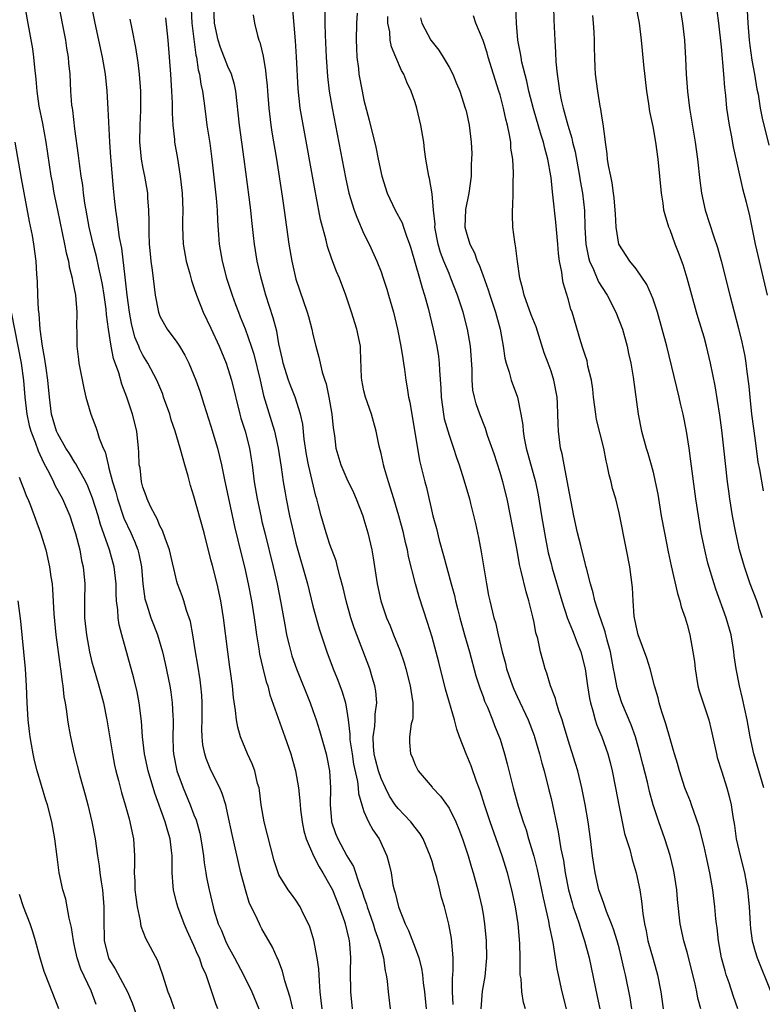
# Model space of a CAD drawing. Units: inches. Extents: x 2505000 to 2508000, y 1506000 to 1509000.
# Drawn here: x 2506304 to 2506392, y 1506728 to 1506843 of the extents above; entities that cross this region are included whole.
import ezdxf

# ---------------------------------------------------------------- set-up
doc = ezdxf.new("R2010")
doc.units = ezdxf.units.IN
doc.header["$MEASUREMENT"] = 0
doc.layers.add('LD25051506_2ft', color=121, linetype='Continuous')

msp = doc.modelspace()

# ---------------------------------------------------------------- linework, layer by layer
at = {"layer": 'LD25051506_2ft'}
for points, elevation in [([(2506304.75, 1506847), (2506305.37, 1506843.37), (2506305.99, 1506839.99), (2506306.14, 1506839), (2506306.24, 1506837.76), (2506306.41, 1506836.41), (2506306.5, 1506835), (2506306.76, 1506833.24), (2506307.17, 1506831.17), (2506307.56, 1506829), (2506308.17, 1506825), (2506308.3, 1506824.3), (2506308.53, 1506823), (2506308.93, 1506821), (2506309.78, 1506817), (2506309.97, 1506815.97), (2506310.23, 1506815), (2506310.31, 1506814.31), (2506310.67, 1506813), (2506310.69, 1506812.69), (2506311.05, 1506811), (2506311.21, 1506809), (2506311.19, 1506807.19), (2506311.22, 1506806.78), (2506311.22, 1506805), (2506311.4, 1506803.4), (2506311.47, 1506803), (2506312.04, 1506800.04), (2506312.28, 1506799), (2506312.85, 1506797), (2506313.45, 1506795.45), (2506313.61, 1506795), (2506313.86, 1506794.14), (2506314.33, 1506793), (2506314.55, 1506792.55), (2506314.89, 1506791), (2506315, 1506790.62), (2506315.43, 1506789), (2506315.8, 1506787.8), (2506316, 1506787), (2506316.76, 1506784.76), (2506317.59, 1506783), (2506318.02, 1506782.02), (2506318.41, 1506781), (2506318.53, 1506780.53), (2506318.83, 1506779), (2506319, 1506777), (2506319.23, 1506775.23), (2506319.29, 1506775), (2506319.45, 1506774.55), (2506319.93, 1506773), (2506320.22, 1506772.22), (2506320.7, 1506771), (2506321.3, 1506769), (2506321.62, 1506767.62), (2506322.16, 1506765), (2506322.28, 1506764.28), (2506322.45, 1506763), (2506322.5, 1506761.5), (2506322.54, 1506761), (2506322.55, 1506760.55), (2506322.51, 1506759), (2506322.57, 1506757.43), (2506322.6, 1506757), (2506323, 1506755), (2506323.71, 1506753), (2506324.55, 1506751), (2506325, 1506749.82), (2506325.25, 1506749.24), (2506325.68, 1506747.68), (2506325.82, 1506747), (2506325.98, 1506746.02), (2506326.12, 1506745), (2506326.18, 1506744.18), (2506326.39, 1506743), (2506326.46, 1506742.46), (2506326.77, 1506741), (2506327.24, 1506739), (2506327.34, 1506738.66), (2506327.86, 1506737), (2506328.22, 1506736.22), (2506328.7, 1506735), (2506329, 1506734.4), (2506329.77, 1506733), (2506330.82, 1506731), (2506331.79, 1506729), (2506332.64, 1506727)], 9028), ([(2506340.06, 1506727), (2506339.98, 1506727.98), (2506339.86, 1506729), (2506339.75, 1506730.25), (2506339.69, 1506731.69), (2506339.5, 1506733), (2506339.1, 1506735.1), (2506338.64, 1506736.64), (2506338.49, 1506737), (2506337.94, 1506738.06), (2506337.5, 1506739), (2506337, 1506739.78), (2506336.48, 1506740.49), (2506336.08, 1506741), (2506335, 1506742.75), (2506334.89, 1506743), (2506334.43, 1506744.43), (2506333.27, 1506749), (2506332.92, 1506751), (2506332.71, 1506752.71), (2506332.65, 1506753), (2506332.49, 1506753.51), (2506332.15, 1506755), (2506331.85, 1506755.85), (2506331.31, 1506757), (2506330.47, 1506759), (2506330.15, 1506760.15), (2506330, 1506761), (2506329.9, 1506762.1), (2506329.65, 1506763.65), (2506329.53, 1506765), (2506329.31, 1506766.69), (2506329.22, 1506767.22), (2506328.98, 1506769), (2506328.48, 1506773), (2506328.16, 1506775), (2506327.71, 1506777), (2506327.16, 1506779.16), (2506327, 1506779.85), (2506326.18, 1506783), (2506325, 1506787.33), (2506324.6, 1506788.6), (2506324.31, 1506789.69), (2506323.93, 1506791), (2506323.71, 1506791.71), (2506323.39, 1506793), (2506322.79, 1506795), (2506322.33, 1506796.33), (2506322.14, 1506797), (2506321.43, 1506799), (2506321.32, 1506799.32), (2506320.62, 1506801), (2506319.57, 1506803), (2506319, 1506803.92), (2506318.63, 1506804.63), (2506318.5, 1506805), (2506318.06, 1506806.06), (2506317.66, 1506807.66), (2506317.43, 1506809), (2506317.15, 1506811), (2506316.89, 1506813.11), (2506316.5, 1506816.5), (2506316.24, 1506817.76), (2506316.08, 1506819), (2506315.98, 1506819.98), (2506315.8, 1506821), (2506315.65, 1506822.35), (2506315.52, 1506823.52), (2506315.22, 1506827.22), (2506315.1, 1506829), (2506314.91, 1506832.91), (2506314.79, 1506835), (2506314.59, 1506837), (2506314.25, 1506839), (2506313.38, 1506843), (2506312.61, 1506847)], 9032), ([(2506390, 1506846), (2506390.16, 1506843), (2506390.31, 1506841), (2506390.38, 1506840.38), (2506390.63, 1506838.63), (2506390.95, 1506837), (2506391.23, 1506835.23), (2506391.35, 1506834.65), (2506391.6, 1506833), (2506391.82, 1506831.82), (2506392.63, 1506828.63)], 9068), ([(2506336.61, 1506727), (2506336.32, 1506728.32), (2506335.69, 1506730.31), (2506335.43, 1506731.43), (2506334.87, 1506732.87), (2506334.79, 1506733), (2506334.24, 1506734.24), (2506333, 1506736.4), (2506332.79, 1506736.79), (2506332.69, 1506737), (2506332.47, 1506737.53), (2506331.51, 1506739.51), (2506331.05, 1506741), (2506330.51, 1506743), (2506329.5, 1506747.5), (2506329, 1506749.86), (2506328.73, 1506751), (2506328.33, 1506752.33), (2506328.03, 1506753), (2506327, 1506755.09), (2506326.45, 1506756.45), (2506326.29, 1506757), (2506326.06, 1506758.06), (2506325.98, 1506759), (2506325.93, 1506759.93), (2506325.96, 1506761), (2506325.96, 1506763), (2506325.91, 1506763.91), (2506325.81, 1506765), (2506325.72, 1506765.72), (2506325.45, 1506767.45), (2506325.19, 1506769), (2506324.86, 1506771), (2506324.58, 1506772.58), (2506324.45, 1506773), (2506324.12, 1506773.88), (2506323.8, 1506775), (2506323.6, 1506775.6), (2506323.08, 1506777), (2506323, 1506777.3), (2506322.13, 1506781), (2506321.61, 1506782.39), (2506321.31, 1506783.31), (2506321, 1506783.84), (2506320.66, 1506784.67), (2506320.46, 1506785), (2506319.89, 1506786.11), (2506319.5, 1506787), (2506319.39, 1506787.39), (2506319, 1506788.39), (2506318.84, 1506789), (2506318.65, 1506790.65), (2506318.57, 1506791), (2506318.52, 1506792.52), (2506318.49, 1506793), (2506318.28, 1506795), (2506317.77, 1506797), (2506317.09, 1506799), (2506316.51, 1506800.51), (2506316.16, 1506801.84), (2506315.55, 1506803.55), (2506315.26, 1506805), (2506314.95, 1506807), (2506314.72, 1506808.72), (2506314.66, 1506809.34), (2506314.44, 1506811), (2506314.23, 1506812.23), (2506314.09, 1506813), (2506313.81, 1506814.19), (2506313.54, 1506815.54), (2506313.15, 1506817), (2506312.67, 1506819), (2506312.31, 1506821), (2506312.17, 1506821.83), (2506312.02, 1506823), (2506311.93, 1506823.93), (2506311.74, 1506825), (2506311.52, 1506826.48), (2506311.42, 1506827.42), (2506311, 1506830.55), (2506310.74, 1506832.74), (2506310.69, 1506833), (2506310.65, 1506833.35), (2506310.52, 1506835), (2506310.44, 1506837), (2506310.29, 1506838.29), (2506310.25, 1506839), (2506310.06, 1506840.06), (2506309.92, 1506841), (2506309, 1506845.79)], 9030), ([(2506355.49, 1506727.49), (2506355.43, 1506729), (2506355.43, 1506730.57), (2506355.5, 1506731.5), (2506355.48, 1506733), (2506355.28, 1506735.28), (2506354.98, 1506736.98), (2506354.46, 1506739), (2506354.12, 1506740.12), (2506353.93, 1506741), (2506353.55, 1506742.45), (2506353.29, 1506743.29), (2506353, 1506744.33), (2506352.8, 1506745), (2506351.97, 1506747), (2506351.61, 1506747.61), (2506351, 1506748.35), (2506350.51, 1506749), (2506349, 1506750.58), (2506348.68, 1506751), (2506348.01, 1506752.01), (2506347.52, 1506753), (2506347, 1506754.12), (2506346.69, 1506755), (2506346.34, 1506756.34), (2506346.19, 1506757), (2506346.11, 1506757.89), (2506346.07, 1506759), (2506346.28, 1506760.28), (2506346.32, 1506761), (2506346.32, 1506761.68), (2506346.52, 1506763), (2506346.4, 1506764.4), (2506346.28, 1506765), (2506345.95, 1506766.05), (2506345.68, 1506767), (2506343.84, 1506771.84), (2506343.47, 1506773), (2506342.91, 1506775), (2506342.55, 1506776.55), (2506342.19, 1506777.81), (2506341.9, 1506779), (2506341.71, 1506779.71), (2506341, 1506781.63), (2506340.55, 1506783), (2506339.96, 1506785), (2506339.61, 1506786.39), (2506339.44, 1506787), (2506339.33, 1506787.33), (2506338.48, 1506791), (2506338.25, 1506792.25), (2506337.97, 1506794.03), (2506337.8, 1506795.8), (2506337.54, 1506797), (2506336.89, 1506799), (2506336.34, 1506800.34), (2506336.11, 1506801), (2506335.5, 1506803), (2506335.42, 1506803.42), (2506335, 1506805.25), (2506334.74, 1506806.74), (2506334.33, 1506808.33), (2506333.47, 1506811), (2506332.87, 1506813.13), (2506332.44, 1506815), (2506332.11, 1506817), (2506332.01, 1506817.99), (2506331.79, 1506819.79), (2506331.67, 1506821), (2506331.49, 1506822.51), (2506330.91, 1506827), (2506330.37, 1506831), (2506329.91, 1506835), (2506329.76, 1506835.76), (2506329.4, 1506837), (2506329, 1506837.89), (2506328.12, 1506840.12), (2506327.86, 1506841), (2506327.42, 1506843), (2506327.32, 1506845)], 9040), ([(2506388.98, 1506727), (2506388.47, 1506728.47), (2506387.95, 1506730.05), (2506387.62, 1506731), (2506387.47, 1506731.47), (2506387.05, 1506733), (2506386.69, 1506735), (2506386.53, 1506736.53), (2506386.46, 1506737), (2506386.4, 1506737.6), (2506386.27, 1506739), (2506386.02, 1506741), (2506385.69, 1506743), (2506385.26, 1506745), (2506385, 1506746.12), (2506384.42, 1506748.42), (2506383.79, 1506750.21), (2506383.54, 1506751), (2506383.4, 1506751.4), (2506383, 1506752.36), (2506382.76, 1506753), (2506382.1, 1506755), (2506381.88, 1506755.88), (2506381.53, 1506757), (2506381.42, 1506757.42), (2506381, 1506758.78), (2506380.52, 1506760.52), (2506380.03, 1506761.97), (2506379.73, 1506763), (2506379.6, 1506763.6), (2506379.18, 1506765), (2506378.66, 1506767), (2506378.26, 1506768.26), (2506377.26, 1506771), (2506377, 1506772.06), (2506376.79, 1506773.21), (2506376.66, 1506775), (2506376.59, 1506776.59), (2506376.28, 1506779), (2506375.89, 1506781), (2506375, 1506785.38), (2506374.61, 1506787), (2506374.25, 1506788.25), (2506374.08, 1506789), (2506373.83, 1506789.83), (2506373.62, 1506791), (2506373.49, 1506791.49), (2506373.21, 1506793), (2506372.37, 1506796.37), (2506372.26, 1506797), (2506371.99, 1506799), (2506371.91, 1506799.91), (2506371.75, 1506801), (2506371.35, 1506802.65), (2506371.24, 1506803.24), (2506371, 1506803.93), (2506370.76, 1506804.76), (2506370.5, 1506805.5), (2506369.47, 1506809), (2506369.34, 1506809.34), (2506369, 1506810.57), (2506368.44, 1506812.44), (2506368.34, 1506813), (2506368.29, 1506813.71), (2506368.01, 1506815), (2506367.88, 1506815.88), (2506367.81, 1506817), (2506367.58, 1506819.58), (2506367.22, 1506822.78), (2506367.16, 1506823.16), (2506367, 1506824.83), (2506366.98, 1506825.02), (2506366.64, 1506827), (2506366.27, 1506828.27), (2506366.11, 1506829), (2506365.83, 1506829.83), (2506364.93, 1506832.93), (2506364.41, 1506835), (2506364.17, 1506836.17), (2506363.58, 1506838.42), (2506363.47, 1506839), (2506363.41, 1506839.41), (2506363.1, 1506841), (2506362.94, 1506843), (2506362.86, 1506844.86)], 9056), ([(2506367.29, 1506845), (2506367.33, 1506843.33), (2506367.43, 1506841), (2506367.54, 1506839.54), (2506367.57, 1506838.43), (2506367.71, 1506837), (2506367.9, 1506835.89), (2506367.99, 1506835), (2506368.24, 1506833.76), (2506368.42, 1506833), (2506368.56, 1506832.56), (2506368.96, 1506831), (2506369.45, 1506829.45), (2506369.54, 1506829), (2506369.84, 1506827.84), (2506370.35, 1506825), (2506370.44, 1506824.44), (2506370.71, 1506823), (2506370.95, 1506820.95), (2506370.99, 1506819), (2506371.08, 1506817), (2506371.41, 1506815.41), (2506371.53, 1506815), (2506371.99, 1506814.01), (2506372.57, 1506812.57), (2506373, 1506811.89), (2506373.6, 1506811), (2506374.64, 1506809), (2506375.39, 1506807), (2506375.95, 1506805), (2506376.13, 1506804.12), (2506376.39, 1506803), (2506376.68, 1506801.32), (2506377.27, 1506797), (2506377.66, 1506795), (2506378.19, 1506793), (2506378.38, 1506792.38), (2506378.78, 1506791), (2506379, 1506790.14), (2506379.27, 1506789), (2506379.55, 1506787.55), (2506379.97, 1506785), (2506380.34, 1506783), (2506380.78, 1506780.78), (2506381.12, 1506779.12), (2506381.86, 1506775.86), (2506382.15, 1506775), (2506382.3, 1506774.3), (2506382.77, 1506773), (2506383, 1506772.22), (2506383.33, 1506771), (2506383.7, 1506769), (2506383.86, 1506767.86), (2506383.94, 1506767), (2506384.29, 1506765), (2506384.43, 1506764.43), (2506385.55, 1506761), (2506385.84, 1506759.84), (2506386.45, 1506757), (2506386.56, 1506756.56), (2506387.04, 1506755), (2506387.68, 1506753), (2506387.97, 1506751.97), (2506388.18, 1506751), (2506388.37, 1506749.63), (2506388.57, 1506748.57), (2506388.8, 1506747), (2506389.26, 1506745), (2506389.76, 1506743), (2506390.12, 1506741), (2506390.21, 1506740.21), (2506390.3, 1506739), (2506390.41, 1506737), (2506390.46, 1506736.46), (2506390.67, 1506735), (2506390.73, 1506734.73), (2506391, 1506733.76), (2506391.24, 1506733), (2506392.84, 1506729)], 9058), ([(2506391.88, 1506773), (2506391.22, 1506775), (2506390.44, 1506777), (2506389.75, 1506779), (2506389.19, 1506781), (2506388.73, 1506783), (2506388.35, 1506785), (2506388.04, 1506787), (2506387.91, 1506787.91), (2506387.78, 1506789), (2506387.34, 1506793), (2506387.09, 1506795.09), (2506386.85, 1506796.85), (2506386.3, 1506800.3), (2506385.78, 1506803), (2506385.3, 1506805), (2506385, 1506806.06), (2506384.31, 1506808.31), (2506384.11, 1506809), (2506383.03, 1506813), (2506382.54, 1506814.54), (2506381.99, 1506815.99), (2506381.59, 1506817), (2506381, 1506818.66), (2506380.86, 1506819), (2506380.43, 1506820.43), (2506380.29, 1506821), (2506380.18, 1506821.82), (2506379.98, 1506823), (2506379.61, 1506827), (2506379.34, 1506829), (2506379, 1506830.85), (2506378.61, 1506832.61), (2506378.5, 1506833.5), (2506378.26, 1506835), (2506377.91, 1506838.09), (2506377.77, 1506839.77), (2506377.64, 1506841), (2506377.39, 1506843), (2506377.03, 1506845)], 9062), ([(2506382.17, 1506845), (2506382.48, 1506843), (2506382.69, 1506841), (2506382.82, 1506838.82), (2506382.9, 1506837), (2506383.04, 1506834.96), (2506383.28, 1506833), (2506383.97, 1506829), (2506384.23, 1506827), (2506384.49, 1506824.49), (2506384.71, 1506823), (2506385.15, 1506821), (2506386.15, 1506817.85), (2506386.59, 1506816.59), (2506387.03, 1506815.03), (2506388.04, 1506811), (2506389.07, 1506807.07), (2506389.45, 1506805.45), (2506389.79, 1506803.79), (2506389.93, 1506803), (2506390.05, 1506801.95), (2506390.28, 1506800.28), (2506390.38, 1506799), (2506390.59, 1506797), (2506391, 1506793.9), (2506391.32, 1506791.32), (2506391.53, 1506790.47), (2506391.96, 1506787.96)], 9064), ([(2506324.66, 1506844.66), (2506324.76, 1506843), (2506325.23, 1506839.23), (2506325.3, 1506839), (2506325.49, 1506837.49), (2506325.64, 1506837), (2506325.8, 1506835.8), (2506325.99, 1506835), (2506326.15, 1506833.85), (2506326.34, 1506832.34), (2506326.52, 1506831), (2506326.86, 1506828.86), (2506327.1, 1506827), (2506327.6, 1506822.4), (2506327.72, 1506821), (2506327.77, 1506819.77), (2506327.9, 1506818.1), (2506327.96, 1506817), (2506328.31, 1506815), (2506328.84, 1506813), (2506329.48, 1506811), (2506329.9, 1506809.9), (2506330.22, 1506809), (2506330.45, 1506808.45), (2506331.02, 1506807.02), (2506331.72, 1506805), (2506332.03, 1506804.03), (2506332.77, 1506801), (2506333.19, 1506799.19), (2506333.64, 1506797.64), (2506334.13, 1506796.13), (2506334.46, 1506795), (2506334.91, 1506793), (2506335.27, 1506790.73), (2506335.51, 1506789), (2506335.71, 1506787.71), (2506335.83, 1506787), (2506336.22, 1506785), (2506336.69, 1506783), (2506337, 1506781.8), (2506338.35, 1506777), (2506339, 1506774.4), (2506339.72, 1506771.72), (2506340.63, 1506769), (2506341.39, 1506767), (2506341.86, 1506765.86), (2506342.41, 1506764.41), (2506342.83, 1506763), (2506343, 1506762.03), (2506343.14, 1506761), (2506343.33, 1506759.33), (2506343.32, 1506759), (2506343.35, 1506758.65), (2506343.59, 1506757), (2506343.78, 1506755.78), (2506344.23, 1506753.77), (2506344.31, 1506753), (2506344.34, 1506752.34), (2506344.73, 1506751), (2506345, 1506750.22), (2506345.53, 1506749), (2506346.05, 1506748.05), (2506346.78, 1506747), (2506347.69, 1506745), (2506347.98, 1506743.98), (2506348.18, 1506743), (2506348.41, 1506741.59), (2506348.55, 1506741), (2506348.66, 1506740.66), (2506349.04, 1506739), (2506349.83, 1506737), (2506350.22, 1506736.22), (2506351, 1506734.17), (2506351.44, 1506733), (2506351.77, 1506731.77), (2506351.88, 1506731), (2506351.96, 1506730.04), (2506352.1, 1506729), (2506352.3, 1506727)], 9038), ([(2506331.96, 1506843.96), (2506332.11, 1506843), (2506332.47, 1506841.53), (2506332.64, 1506841), (2506332.76, 1506840.76), (2506333.13, 1506839.13), (2506333.42, 1506837.42), (2506333.45, 1506837), (2506333.61, 1506835.61), (2506333.64, 1506835), (2506333.81, 1506833), (2506334.05, 1506831), (2506334.17, 1506830.17), (2506334.7, 1506827), (2506335.38, 1506822.62), (2506335.62, 1506821), (2506336.17, 1506817), (2506336.5, 1506815), (2506337, 1506812.85), (2506338.32, 1506809), (2506338.47, 1506808.47), (2506338.86, 1506807), (2506339, 1506806.36), (2506339.33, 1506805), (2506339.69, 1506803.69), (2506340.07, 1506801.93), (2506340.38, 1506801), (2506340.54, 1506800.54), (2506340.87, 1506799), (2506341.23, 1506797), (2506341.37, 1506795.37), (2506341.52, 1506794.48), (2506341.7, 1506793), (2506342.29, 1506791), (2506343, 1506789.37), (2506343.77, 1506787.77), (2506344.09, 1506787), (2506344.86, 1506785), (2506345, 1506784.58), (2506345.47, 1506783), (2506345.94, 1506781), (2506346.09, 1506780.09), (2506346.56, 1506777), (2506346.98, 1506775), (2506347.66, 1506773), (2506348.07, 1506772.07), (2506348.48, 1506771), (2506349.2, 1506769.2), (2506349.71, 1506767.71), (2506349.93, 1506767), (2506350.44, 1506765), (2506350.49, 1506764.49), (2506350.75, 1506763), (2506350.75, 1506761.25), (2506350.7, 1506761), (2506350.55, 1506760.55), (2506350.35, 1506759), (2506350.36, 1506758.36), (2506350.46, 1506757), (2506350.66, 1506756.66), (2506351, 1506755.73), (2506351.38, 1506755), (2506353, 1506753.09), (2506353.06, 1506753), (2506354.01, 1506752.01), (2506355, 1506750.61), (2506355.8, 1506749), (2506356.15, 1506748.15), (2506356.58, 1506747), (2506357.24, 1506745), (2506357.64, 1506743.64), (2506357.84, 1506743), (2506358.4, 1506741), (2506358.86, 1506739), (2506359, 1506738.14), (2506359.19, 1506737), (2506359.39, 1506735), (2506359.41, 1506733), (2506359.2, 1506730.8), (2506358.91, 1506729.09), (2506358.74, 1506727)], 9042), ([(2506364, 1506727), (2506363.75, 1506727.75), (2506363.55, 1506729), (2506363.47, 1506730.53), (2506363.39, 1506731), (2506363.36, 1506731.36), (2506363.37, 1506733), (2506363.33, 1506734.67), (2506363.12, 1506737), (2506362.83, 1506739), (2506362.41, 1506741), (2506361.88, 1506743), (2506361.25, 1506745), (2506359.86, 1506749), (2506359.19, 1506751), (2506358.67, 1506752.67), (2506358.25, 1506753.75), (2506357.61, 1506755.61), (2506357.01, 1506757.01), (2506356.25, 1506759), (2506355.92, 1506759.92), (2506355.65, 1506761), (2506354.6, 1506764.6), (2506353.79, 1506767.79), (2506353, 1506770.73), (2506352.47, 1506772.47), (2506351.48, 1506775.48), (2506351.04, 1506777), (2506350.24, 1506780.24), (2506350.1, 1506781), (2506349.88, 1506781.88), (2506349.63, 1506783), (2506349.11, 1506785), (2506348.51, 1506787), (2506347.87, 1506789), (2506347.4, 1506790.6), (2506347.29, 1506791), (2506347.25, 1506791.25), (2506347, 1506792.35), (2506346.78, 1506793.22), (2506346.42, 1506795), (2506346.13, 1506796.13), (2506345.89, 1506797), (2506345.18, 1506799), (2506345, 1506799.74), (2506344.74, 1506801), (2506344.72, 1506801.28), (2506344.6, 1506804.6), (2506344.57, 1506805), (2506344.15, 1506807), (2506343.54, 1506809), (2506342.87, 1506811), (2506342.1, 1506813), (2506341.78, 1506813.78), (2506341.22, 1506815.22), (2506340.72, 1506816.72), (2506340.56, 1506817.44), (2506339.9, 1506819.9), (2506339.38, 1506822.62), (2506339.25, 1506823.25), (2506337.71, 1506831.71), (2506337.5, 1506833), (2506337.26, 1506835.26), (2506337.05, 1506839.05), (2506336.93, 1506840.93), (2506336.62, 1506844.62)], 9044), ([(2506340.4, 1506844.4), (2506340.39, 1506843), (2506340.42, 1506841.58), (2506340.54, 1506839), (2506340.7, 1506836.7), (2506340.92, 1506835), (2506341.27, 1506833), (2506342.82, 1506824.82), (2506343.23, 1506823), (2506343.86, 1506821), (2506344.15, 1506820.15), (2506345, 1506818.22), (2506345.6, 1506817), (2506346.5, 1506815), (2506347, 1506813.73), (2506347.27, 1506813), (2506347.69, 1506811.69), (2506347.9, 1506811), (2506348.46, 1506809), (2506348.95, 1506807), (2506349.35, 1506805), (2506349.55, 1506803.55), (2506349.65, 1506803), (2506349.77, 1506802.23), (2506349.92, 1506801), (2506350.09, 1506800.09), (2506350.25, 1506799), (2506350.38, 1506798.38), (2506351.51, 1506791.51), (2506352.14, 1506789), (2506352.34, 1506788.34), (2506353.11, 1506785), (2506353.51, 1506783.51), (2506353.85, 1506782.15), (2506354.36, 1506780.36), (2506355.26, 1506777), (2506355.65, 1506775.65), (2506355.78, 1506775), (2506356.03, 1506773.97), (2506356.29, 1506773), (2506356.84, 1506771), (2506357.41, 1506769), (2506358.17, 1506766.17), (2506358.65, 1506764.65), (2506359, 1506763.75), (2506359.19, 1506763.19), (2506359.51, 1506762.49), (2506360.12, 1506761), (2506360.36, 1506760.36), (2506360.92, 1506759), (2506361, 1506758.75), (2506361.54, 1506757), (2506361.85, 1506755.85), (2506362.55, 1506753), (2506363.14, 1506750.86), (2506363.73, 1506749), (2506364.06, 1506748.06), (2506364.36, 1506747), (2506364.96, 1506744.96), (2506365.38, 1506743.38), (2506365.88, 1506741), (2506366.06, 1506740.06), (2506366.69, 1506737.31), (2506366.77, 1506736.77), (2506367.21, 1506734.79), (2506367.7, 1506731.7), (2506367.85, 1506731), (2506368.29, 1506729), (2506368.78, 1506727)], 9046), ([(2506344.19, 1506844.19), (2506344.1, 1506843), (2506344.06, 1506841), (2506344.1, 1506840.1), (2506344.16, 1506839), (2506344.34, 1506837.66), (2506344.41, 1506837), (2506344.78, 1506835), (2506345, 1506833.92), (2506345.6, 1506831.6), (2506346.4, 1506828.4), (2506346.68, 1506827), (2506347.09, 1506825), (2506347.71, 1506823), (2506348.65, 1506821), (2506349.48, 1506819.48), (2506349.66, 1506819), (2506349.96, 1506818.04), (2506350.35, 1506817), (2506350.51, 1506816.51), (2506351.53, 1506813), (2506351.83, 1506811.83), (2506352.12, 1506811), (2506352.55, 1506809.45), (2506353.14, 1506807), (2506353.55, 1506805), (2506353.75, 1506803.75), (2506353.84, 1506803), (2506353.87, 1506802.13), (2506354.04, 1506800.04), (2506354.06, 1506799), (2506354.35, 1506797), (2506354.45, 1506796.45), (2506355, 1506794.51), (2506355.51, 1506793), (2506355.87, 1506791.87), (2506356.18, 1506791), (2506356.75, 1506789.25), (2506357.4, 1506787), (2506357.53, 1506786.47), (2506358.1, 1506784.1), (2506358.46, 1506782.46), (2506358.78, 1506780.78), (2506359.1, 1506778.9), (2506359.41, 1506777), (2506359.66, 1506775.66), (2506359.8, 1506775), (2506360.28, 1506773), (2506360.45, 1506772.45), (2506360.77, 1506771), (2506361.25, 1506769), (2506361.64, 1506767.64), (2506361.78, 1506767), (2506362.45, 1506765), (2506362.61, 1506764.61), (2506363, 1506763.77), (2506364.32, 1506761), (2506365, 1506759.17), (2506365.06, 1506759), (2506365.64, 1506757), (2506365.91, 1506755.91), (2506366.18, 1506755), (2506366.76, 1506752.76), (2506367, 1506751.74), (2506367.85, 1506747.84), (2506368.16, 1506745.84), (2506368.45, 1506744.45), (2506368.67, 1506743), (2506369.07, 1506741), (2506369.48, 1506739.48), (2506369.62, 1506739), (2506369.96, 1506738.04), (2506370.3, 1506737), (2506370.45, 1506736.45), (2506370.95, 1506735), (2506371.47, 1506733), (2506372.44, 1506728.44), (2506372.73, 1506727)], 9048), ([(2506376.51, 1506727), (2506376.3, 1506728.3), (2506375.77, 1506731), (2506375.61, 1506731.61), (2506375.31, 1506733), (2506375, 1506734.18), (2506374.77, 1506735), (2506374.36, 1506736.36), (2506374.13, 1506737), (2506373.53, 1506738.47), (2506373.27, 1506739.27), (2506373, 1506739.93), (2506372.64, 1506741), (2506372.18, 1506743), (2506371.88, 1506745), (2506371.63, 1506747), (2506371.36, 1506749), (2506371.03, 1506751.03), (2506370.63, 1506753), (2506370.14, 1506755), (2506369.88, 1506755.88), (2506369, 1506758.63), (2506368.48, 1506760.48), (2506368.31, 1506761), (2506367.92, 1506762.08), (2506367.65, 1506763), (2506367.52, 1506763.52), (2506366.92, 1506765), (2506366.49, 1506766.49), (2506366.3, 1506767), (2506366.03, 1506768.03), (2506365.78, 1506769), (2506365.43, 1506770.57), (2506365.23, 1506771.23), (2506365, 1506772.48), (2506364.86, 1506773.14), (2506364.41, 1506775), (2506364.07, 1506776.07), (2506363.5, 1506778.5), (2506363.29, 1506779.29), (2506363, 1506780.98), (2506362.25, 1506785), (2506361.83, 1506787), (2506361.33, 1506789), (2506361, 1506790.12), (2506360.3, 1506792.3), (2506359.54, 1506794.46), (2506359.28, 1506795.28), (2506358.61, 1506797), (2506358.2, 1506798.2), (2506357.99, 1506799), (2506357.82, 1506799.82), (2506357.74, 1506801), (2506357.73, 1506802.27), (2506357.51, 1506805), (2506357.17, 1506807), (2506356.65, 1506809), (2506356, 1506811), (2506355.23, 1506813), (2506355, 1506813.52), (2506354.39, 1506815), (2506354, 1506816), (2506353.72, 1506817), (2506353.35, 1506819), (2506353.36, 1506819.36), (2506353.17, 1506821), (2506353, 1506822.91), (2506352.72, 1506824.72), (2506352.63, 1506825), (2506352.29, 1506827), (2506352.12, 1506828.12), (2506352.03, 1506829), (2506351.69, 1506831), (2506351.21, 1506833), (2506351, 1506833.67), (2506350.54, 1506835), (2506350.05, 1506836.05), (2506349.69, 1506837), (2506349.42, 1506837.42), (2506348.76, 1506839), (2506348.22, 1506840.22), (2506348.09, 1506841), (2506348.02, 1506841.98), (2506347.81, 1506843), (2506347.79, 1506843.79)], 9050), ([(2506384.63, 1506727), (2506384.27, 1506728.27), (2506384.14, 1506729), (2506383.91, 1506730.09), (2506383, 1506733.68), (2506382.63, 1506735), (2506382.21, 1506737), (2506381.88, 1506739.88), (2506381.8, 1506741), (2506381.5, 1506743), (2506381.41, 1506743.41), (2506381, 1506745.06), (2506380.38, 1506747), (2506379.67, 1506749), (2506379.01, 1506751.01), (2506378.57, 1506752.57), (2506378.34, 1506753.66), (2506377.79, 1506755.79), (2506377.49, 1506757), (2506376.92, 1506759), (2506376.41, 1506760.41), (2506375.32, 1506763), (2506375, 1506763.98), (2506374.77, 1506764.77), (2506374.45, 1506766.45), (2506374.37, 1506767), (2506373.99, 1506769), (2506373.61, 1506770.39), (2506373.38, 1506771.38), (2506372.87, 1506772.87), (2506372.7, 1506773.3), (2506372.17, 1506775), (2506371.97, 1506775.97), (2506371.64, 1506777), (2506371.16, 1506778.84), (2506371.11, 1506779.11), (2506371, 1506779.49), (2506370.71, 1506780.71), (2506370.49, 1506781.51), (2506370.13, 1506783), (2506369.67, 1506785), (2506369, 1506788.49), (2506368.93, 1506788.93), (2506368.54, 1506791), (2506368.32, 1506792.32), (2506368.13, 1506793), (2506367.88, 1506795), (2506367.83, 1506795.83), (2506367.82, 1506797), (2506367.77, 1506798.23), (2506367.71, 1506799), (2506367.34, 1506801), (2506367, 1506802.06), (2506366.67, 1506803), (2506366.21, 1506804.21), (2506365.24, 1506807.24), (2506364.68, 1506808.68), (2506363.83, 1506811), (2506363.7, 1506811.7), (2506363.32, 1506813), (2506363.04, 1506814.96), (2506362.84, 1506816.84), (2506362.79, 1506817), (2506362.75, 1506817.25), (2506362.52, 1506819), (2506362.45, 1506820.45), (2506362.46, 1506821), (2506362.51, 1506821.49), (2506362.55, 1506823), (2506362.55, 1506824.55), (2506362.59, 1506825), (2506362.6, 1506825.4), (2506362.5, 1506827), (2506362.29, 1506828.29), (2506362.26, 1506829), (2506362.13, 1506829.87), (2506361.88, 1506831), (2506361.69, 1506831.69), (2506361.4, 1506833), (2506361, 1506834.55), (2506360.87, 1506835), (2506359.6, 1506839), (2506359.49, 1506839.49), (2506359, 1506840.97), (2506358.17, 1506843), (2506357.87, 1506843.87)], 9054), ([(2506392.02, 1506753), (2506391.43, 1506755), (2506390.86, 1506757), (2506390.42, 1506759), (2506390.06, 1506761), (2506389.53, 1506763.53), (2506389.18, 1506765), (2506388.78, 1506767), (2506388.56, 1506768.56), (2506388.51, 1506769), (2506388.43, 1506769.57), (2506388.18, 1506771), (2506387.61, 1506773), (2506386.39, 1506776.39), (2506386.19, 1506777), (2506385.45, 1506779.45), (2506385.08, 1506781), (2506384.68, 1506783), (2506384.33, 1506785), (2506384.04, 1506787), (2506383.46, 1506791.46), (2506383.24, 1506793), (2506382.92, 1506795), (2506382.53, 1506797), (2506382.25, 1506798.25), (2506382.09, 1506799), (2506380.61, 1506805), (2506380.08, 1506807), (2506379.51, 1506809), (2506379, 1506810.51), (2506378.81, 1506811), (2506378.26, 1506812.26), (2506377, 1506814.09), (2506376.27, 1506815), (2506374.98, 1506817), (2506374.66, 1506819), (2506374.57, 1506820.57), (2506374.56, 1506821), (2506374.44, 1506822.44), (2506374.37, 1506823), (2506374.2, 1506824.2), (2506374.02, 1506825), (2506373.77, 1506826.23), (2506373.66, 1506827), (2506373.6, 1506827.6), (2506373.39, 1506829), (2506373.36, 1506829.36), (2506373.13, 1506831.13), (2506373, 1506831.83), (2506372.86, 1506832.86), (2506372.78, 1506833.22), (2506372.49, 1506835), (2506372.24, 1506837), (2506372.21, 1506837.79), (2506372.14, 1506839), (2506372.1, 1506840.1), (2506372.1, 1506841), (2506372.07, 1506841.93), (2506372.01, 1506843), (2506371.91, 1506843.91)], 9060), ([(2506386.5, 1506844.5), (2506386.69, 1506843), (2506387, 1506840.21), (2506387.3, 1506837), (2506387.41, 1506835.41), (2506387.52, 1506834.48), (2506387.66, 1506833), (2506387.95, 1506831), (2506388.2, 1506829.8), (2506388.44, 1506828.44), (2506389.54, 1506823.54), (2506389.95, 1506821.95), (2506390.33, 1506820.33), (2506391.03, 1506817), (2506391.47, 1506815), (2506392.43, 1506811)], 9066), ([(2506317.47, 1506843.47), (2506317.68, 1506842.32), (2506318.12, 1506840.12), (2506318.38, 1506838.38), (2506318.55, 1506837), (2506318.7, 1506835), (2506318.71, 1506832.71), (2506318.62, 1506831), (2506318.61, 1506829), (2506318.63, 1506828.63), (2506318.8, 1506827), (2506319, 1506825.9), (2506319.19, 1506825), (2506319.52, 1506823), (2506319.54, 1506822.46), (2506319.65, 1506821), (2506319.68, 1506819.68), (2506319.67, 1506819), (2506319.68, 1506818.32), (2506319.73, 1506817), (2506319.84, 1506815.84), (2506319.93, 1506815), (2506320.08, 1506813.92), (2506320.45, 1506811), (2506320.82, 1506809), (2506321, 1506808.52), (2506321.53, 1506807.53), (2506321.85, 1506807), (2506323, 1506805.44), (2506323.29, 1506805), (2506323.94, 1506803.94), (2506324.4, 1506803), (2506325.21, 1506801), (2506325.67, 1506799.67), (2506326.17, 1506798.17), (2506327, 1506795.55), (2506327.75, 1506793), (2506328.01, 1506792.01), (2506328.25, 1506791), (2506328.55, 1506789.45), (2506329.77, 1506783.77), (2506330.55, 1506780.55), (2506330.94, 1506779), (2506331.39, 1506777), (2506331.77, 1506775), (2506332.07, 1506773), (2506332.18, 1506772.18), (2506332.35, 1506771), (2506332.63, 1506769.37), (2506332.72, 1506768.72), (2506333.1, 1506767.1), (2506333.5, 1506765.5), (2506333.67, 1506765), (2506333.94, 1506763.94), (2506335.7, 1506759), (2506336.39, 1506757), (2506336.95, 1506755), (2506337.29, 1506753), (2506337.46, 1506751.46), (2506337.48, 1506751), (2506337.53, 1506750.47), (2506337.72, 1506749), (2506337.94, 1506747.94), (2506338.19, 1506747), (2506339.06, 1506745), (2506339.71, 1506743.71), (2506340.17, 1506743), (2506341, 1506741.57), (2506341.28, 1506741), (2506342.09, 1506739), (2506342.71, 1506737.29), (2506342.8, 1506737), (2506343, 1506736.18), (2506343.2, 1506735.2), (2506343.26, 1506735), (2506343.3, 1506734.7), (2506343.41, 1506733), (2506343.39, 1506731.39), (2506343.42, 1506729), (2506343.61, 1506727)], 9034), ([(2506321.64, 1506843.64), (2506321.91, 1506841), (2506322.09, 1506839), (2506322.23, 1506837), (2506322.35, 1506835), (2506322.42, 1506833.58), (2506322.42, 1506832.42), (2506322.51, 1506831), (2506322.7, 1506829.3), (2506322.72, 1506829), (2506323.05, 1506827.05), (2506323.38, 1506825), (2506323.6, 1506823), (2506323.68, 1506821), (2506323.65, 1506819.65), (2506323.66, 1506819), (2506323.73, 1506817), (2506324.08, 1506815), (2506324.51, 1506813.49), (2506324.7, 1506812.7), (2506325, 1506811.89), (2506325.28, 1506811), (2506326.07, 1506809), (2506327, 1506807.11), (2506327.95, 1506805), (2506328.78, 1506803), (2506329, 1506802.36), (2506329.41, 1506801), (2506330.4, 1506797), (2506330.53, 1506796.53), (2506331.01, 1506795), (2506331.52, 1506793), (2506331.73, 1506791.73), (2506331.84, 1506791), (2506332.09, 1506789), (2506332.43, 1506787), (2506332.85, 1506785), (2506333, 1506784.36), (2506333.32, 1506783), (2506334.33, 1506779), (2506334.79, 1506777), (2506335.23, 1506774.77), (2506335.75, 1506771.75), (2506335.9, 1506771), (2506336.21, 1506769.79), (2506336.39, 1506769), (2506336.53, 1506768.53), (2506337.05, 1506767), (2506338.67, 1506763), (2506339, 1506762.1), (2506339.38, 1506761), (2506339.77, 1506759.77), (2506340.53, 1506757), (2506340.61, 1506756.61), (2506340.94, 1506755), (2506341.06, 1506753), (2506341.02, 1506751.02), (2506341.16, 1506749.16), (2506341.19, 1506749), (2506341.64, 1506747.64), (2506341.91, 1506747), (2506343, 1506745.02), (2506343.76, 1506743.76), (2506344.51, 1506741.49), (2506344.79, 1506740.79), (2506345, 1506740.13), (2506345.3, 1506739.3), (2506345.38, 1506739), (2506346.09, 1506737), (2506346.29, 1506736.29), (2506346.76, 1506735), (2506347, 1506734.01), (2506347.29, 1506733), (2506347.48, 1506731.48), (2506347.62, 1506731), (2506347.73, 1506730.27), (2506347.83, 1506729), (2506348.07, 1506727)], 9036), ([(2506351.64, 1506843.64), (2506351.8, 1506843), (2506352.87, 1506841), (2506353, 1506840.8), (2506353.8, 1506839.8), (2506354.33, 1506839), (2506355, 1506837.81), (2506355.44, 1506837), (2506355.9, 1506835.9), (2506356.26, 1506835), (2506356.92, 1506833), (2506357, 1506832.66), (2506357.37, 1506831), (2506357.61, 1506829), (2506357.67, 1506827.67), (2506357.66, 1506827), (2506357.62, 1506826.38), (2506357.61, 1506825), (2506357.34, 1506823), (2506356.93, 1506821.07), (2506356.85, 1506819), (2506357, 1506818.42), (2506357.44, 1506817), (2506357.98, 1506815.98), (2506358.32, 1506815), (2506358.54, 1506814.54), (2506359, 1506813.26), (2506359.62, 1506811.62), (2506359.81, 1506811), (2506360.48, 1506809), (2506361.01, 1506807), (2506361.38, 1506805), (2506361.58, 1506803.58), (2506361.72, 1506803), (2506362.08, 1506801.92), (2506362.33, 1506801), (2506363.05, 1506799), (2506363.46, 1506797), (2506363.68, 1506795.68), (2506363.72, 1506795), (2506363.86, 1506794.14), (2506364.09, 1506793), (2506365.17, 1506789), (2506365.47, 1506787.47), (2506365.88, 1506785), (2506366.35, 1506782.35), (2506366.68, 1506780.68), (2506367, 1506779.39), (2506367.14, 1506778.86), (2506368.29, 1506775), (2506368.95, 1506772.95), (2506369.51, 1506771.51), (2506369.73, 1506771), (2506370.06, 1506770.06), (2506370.49, 1506769), (2506371.02, 1506767), (2506371.3, 1506765), (2506371.53, 1506763.53), (2506371.64, 1506763), (2506371.93, 1506762.07), (2506372.19, 1506761), (2506372.39, 1506760.39), (2506372.98, 1506759), (2506373.69, 1506757), (2506373.97, 1506755.97), (2506374.2, 1506755), (2506374.59, 1506753), (2506375, 1506750.77), (2506375.65, 1506747.65), (2506376.26, 1506745.74), (2506376.56, 1506744.56), (2506377.03, 1506743), (2506377.43, 1506741), (2506377.66, 1506739.66), (2506377.79, 1506738.21), (2506377.98, 1506737), (2506378.18, 1506736.17), (2506378.4, 1506735), (2506379, 1506732.83), (2506379.53, 1506731), (2506379.92, 1506729), (2506380.18, 1506727)], 9052), ([(2506327.79, 1506727), (2506327.57, 1506727.57), (2506327.1, 1506729), (2506326.42, 1506731), (2506325.97, 1506731.97), (2506325.64, 1506733), (2506325.42, 1506733.42), (2506325, 1506734.47), (2506324.19, 1506736.19), (2506323.85, 1506737), (2506323.1, 1506739), (2506323, 1506739.42), (2506322.65, 1506740.65), (2506322.58, 1506741), (2506322.56, 1506741.44), (2506322.43, 1506743), (2506322.42, 1506744.42), (2506322.43, 1506745), (2506322.37, 1506745.63), (2506322.2, 1506747), (2506321.91, 1506747.91), (2506321.62, 1506749), (2506320.39, 1506752.39), (2506319.62, 1506755), (2506319.19, 1506757), (2506318.96, 1506759), (2506318.84, 1506760.84), (2506318.57, 1506763), (2506318.31, 1506764.31), (2506317.92, 1506765.92), (2506316.51, 1506771), (2506316.2, 1506772.2), (2506316.08, 1506773), (2506316.04, 1506773.96), (2506315.9, 1506775), (2506315.84, 1506775.84), (2506315.83, 1506777), (2506315.62, 1506779), (2506315.08, 1506781), (2506313.99, 1506783.99), (2506313.71, 1506785), (2506313.08, 1506787.08), (2506312.52, 1506788.52), (2506312.29, 1506789), (2506311.36, 1506790.64), (2506311.12, 1506791.12), (2506311, 1506791.28), (2506310.35, 1506792.35), (2506309.93, 1506793), (2506309, 1506794.66), (2506308.84, 1506795), (2506308.24, 1506797), (2506307.99, 1506799), (2506307.82, 1506801), (2506307.61, 1506802.39), (2506307.47, 1506803.47), (2506307.17, 1506805), (2506306.91, 1506807), (2506306.78, 1506808.78), (2506306.7, 1506809.3), (2506306.63, 1506811), (2506306.6, 1506812.6), (2506306.53, 1506813.47), (2506306.44, 1506815), (2506306.17, 1506817), (2506305.99, 1506818.01), (2506305.64, 1506819.64), (2506304.71, 1506824.71), (2506303.95, 1506829)], 9026), ([(2506303.48, 1506809), (2506304.66, 1506803), (2506304.96, 1506800.96), (2506305.11, 1506799), (2506305.32, 1506797), (2506305.63, 1506795.63), (2506305.79, 1506795), (2506306.31, 1506793.69), (2506306.66, 1506792.66), (2506307.3, 1506791.3), (2506308, 1506790), (2506308.48, 1506789), (2506308.64, 1506788.64), (2506309.54, 1506787), (2506310.39, 1506785), (2506311, 1506783.19), (2506311.08, 1506782.92), (2506311.56, 1506781), (2506311.78, 1506779.78), (2506311.97, 1506779), (2506312.16, 1506777), (2506312.14, 1506775), (2506312.14, 1506773), (2506312.34, 1506771), (2506312.72, 1506769), (2506313, 1506767.8), (2506313.17, 1506767.17), (2506313.8, 1506765), (2506314.35, 1506763), (2506314.76, 1506761), (2506315.4, 1506757), (2506315.66, 1506755.66), (2506315.81, 1506755), (2506316.12, 1506753.88), (2506316.47, 1506752.47), (2506316.92, 1506751), (2506317.36, 1506749.36), (2506317.47, 1506749), (2506317.72, 1506747.72), (2506317.89, 1506747), (2506317.99, 1506745), (2506318, 1506744), (2506317.95, 1506743), (2506318.03, 1506742.03), (2506318.06, 1506741), (2506318.15, 1506740.15), (2506318.3, 1506739), (2506318.66, 1506737.34), (2506318.69, 1506737), (2506318.74, 1506736.74), (2506319.31, 1506735.31), (2506320.7, 1506732.7), (2506321.28, 1506731), (2506321.92, 1506729), (2506322.24, 1506728.24), (2506322.67, 1506727)], 9024), ([(2506304.45, 1506789.55), (2506304.75, 1506788.75), (2506305, 1506788.15), (2506305.3, 1506787.3), (2506305.44, 1506787), (2506305.75, 1506786.25), (2506306.95, 1506783), (2506307.56, 1506781), (2506308.01, 1506779), (2506308.17, 1506777.83), (2506308.3, 1506777), (2506308.37, 1506776.37), (2506308.52, 1506773.48), (2506308.75, 1506771), (2506309.25, 1506767.25), (2506309.31, 1506767), (2506309.48, 1506765.48), (2506309.58, 1506765), (2506309.7, 1506763.7), (2506309.84, 1506763), (2506310.01, 1506761.99), (2506310.13, 1506761), (2506310.25, 1506760.25), (2506310.47, 1506759), (2506310.91, 1506757), (2506311.58, 1506754.42), (2506312.2, 1506752.2), (2506312.51, 1506751), (2506312.98, 1506749), (2506313.36, 1506747), (2506313.64, 1506745), (2506313.84, 1506743.84), (2506313.92, 1506743), (2506314.07, 1506741.93), (2506314.23, 1506741), (2506314.41, 1506739), (2506314.39, 1506737.61), (2506314.45, 1506735), (2506314.94, 1506733), (2506315, 1506732.87), (2506315.72, 1506731.72), (2506317.16, 1506729), (2506317.71, 1506727.71), (2506318.24, 1506726.24)], 9022), ([(2506313.51, 1506727.51), (2506312.9, 1506729.1), (2506311.68, 1506731.68), (2506311.26, 1506733), (2506311, 1506734.23), (2506310.82, 1506735), (2506310.59, 1506736.59), (2506310.32, 1506737.68), (2506310.1, 1506739), (2506309.91, 1506739.91), (2506309.59, 1506741), (2506309.15, 1506743), (2506308.89, 1506744.89), (2506308.64, 1506747), (2506308.27, 1506749), (2506307.75, 1506751), (2506307.57, 1506751.57), (2506306.57, 1506755), (2506306.24, 1506756.24), (2506306.08, 1506757), (2506305.9, 1506758.1), (2506305.73, 1506759), (2506305.64, 1506759.64), (2506305.49, 1506761), (2506305.36, 1506763), (2506305.29, 1506765), (2506305.17, 1506767), (2506304.63, 1506772.63), (2506304.33, 1506775)], 9020), ([(2506309.11, 1506727), (2506307.52, 1506731), (2506307.39, 1506731.39), (2506306.87, 1506733.13), (2506306.37, 1506735), (2506306.05, 1506736.05), (2506305.71, 1506737), (2506304.93, 1506739), (2506304.46, 1506740.46)], 9018)]:
    msp.add_lwpolyline(points, dxfattribs=dict(at, elevation=elevation))

doc.saveas('drawing.dxf')
